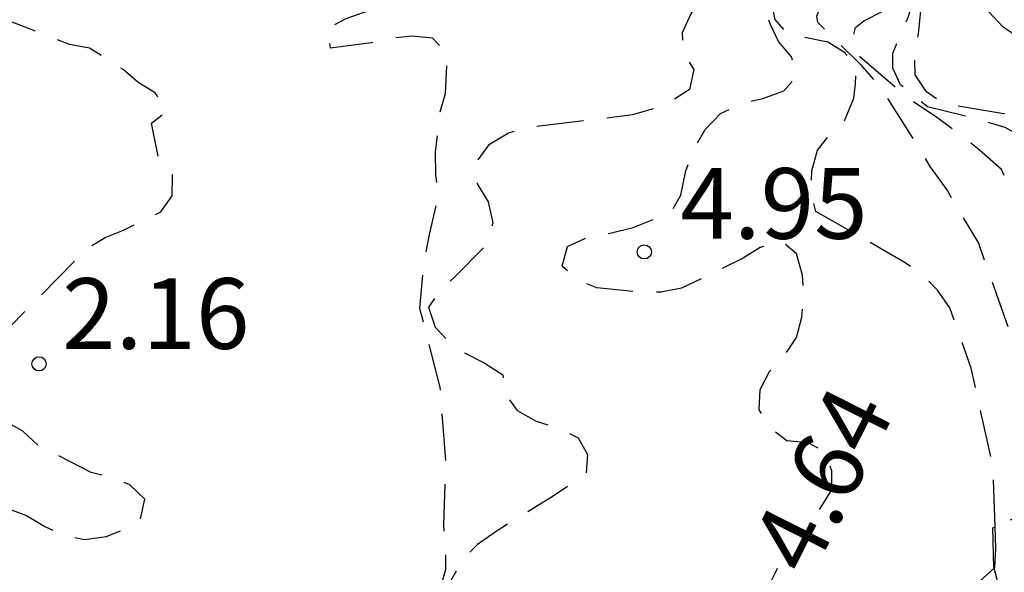
# Model space of a CAD drawing. Units: metres. Extents: x 585194 to 585544, y 4798290 to 4798540.
# Drawn here: x 585506 to 585517, y 4798323 to 4798329 of the extents above; entities that cross this region are included whole.
import ezdxf

# ---------------------------------------------------------------- set-up
doc = ezdxf.new("R2010")
doc.units = ezdxf.units.M
doc.header["$MEASUREMENT"] = 0
doc.linetypes.add('TRAZOS_NORMALES', pattern=[0.75, 0.5, -0.25])
for name, color, linetype in [('020194', 31, 'TRAZOS_NORMALES'), ('020195', 30, 'TRAZOS_NORMALES'), ('020204', 9, 'Continuous'), ('020307', 24, 'Continuous'), ('020308', 9, 'Continuous')]:
    doc.layers.add(name, color=color, linetype=linetype)
doc.styles.add('ARIAL', font='arial.ttf', dxfattribs={"height": 1})
doc.styles.add('ARIALI', font='ariali.ttf', dxfattribs={"height": 1})

# ---------------------------------------------------------------- blocks, each defined once
blk = doc.blocks.new('COTAPU')
blk.add_circle((0, 0), 0.075)

msp = doc.modelspace()

# ---------------------------------------------------------------- linework, layer by layer
at = {"layer": '020194', "flags": 128}
for points, elevation in [([(585504.5908104683, 4798337.94587547), (585502.7088591947, 4798337.727922104), (585502.4808651066, 4798337.701927743), (585501.8188826478, 4798337.643943616), (585501.3848930306, 4798337.553955498), (585501.148897536, 4798337.451963466), (585501.018897357, 4798337.271971367), (585501.0548918652, 4798337.063976496), (585501.1808847215, 4798336.897978499), (585501.3548763017, 4798336.735979358), (585501.5508682462, 4798336.619978437), (585502.4268419236, 4798336.55196154), (585503.5988118858, 4798336.701932095), (585504.7507824585, 4798336.853903023), (585505.864753164, 4798336.961876016), (585506.116746571, 4798336.987869862), (585506.3807391647, 4798336.991864074), (585506.6157297874, 4798336.8658626), (585506.802719537, 4798336.635865108), (585506.9737122984, 4798336.524864584), (585507.1807020181, 4798336.319865953), (585508.2626713535, 4798336.321842642), (585508.5386635207, 4798336.32183671), (585508.6546574347, 4798336.191837906), (585508.6546531364, 4798335.991843582), (585508.4086520369, 4798335.61585954), (585508.28065193, 4798335.44186723), (585508.2606479415, 4798335.229873676), (585508.4326401372, 4798335.093873839), (585508.6366335739, 4798335.057870477), (585509.0606230021, 4798335.125859435), (585509.4966120898, 4798335.193848135), (585509.7366058372, 4798335.219842238), (585510.8065816599, 4798335.507811069), (585511.0325768365, 4798335.581804113), (585511.278569511, 4798335.565799278), (585511.3265635927, 4798335.353804263), (585511.136566148, 4798335.221812094), (585510.0305862318, 4798334.695850791), (585509.7685910884, 4798334.575859828), (585509.5565943541, 4798334.447868017), (585509.45859331, 4798334.269875175), (585509.5185772077, 4798333.5998929), (585509.5265725964, 4798333.395898517), (585510.0025483414, 4798332.895902477), (585510.1765397928, 4798332.727903506), (585510.3125323225, 4798332.55990535), (585510.420525217, 4798332.371908365), (585510.4325199333, 4798332.141914634), (585510.2765201912, 4798331.947923493), (585509.6525320119, 4798331.673944679), (585509.4165366034, 4798331.575952534), (585508.9405483931, 4798331.495965035), (585508.7285543235, 4798331.491969703), (585508.468560628, 4798331.44197671), (585508.3005629028, 4798331.325983614), (585508.2805590432, 4798331.11998989), (585508.408551542, 4798330.939992247), (585508.5905441417, 4798330.835991288), (585508.7905373051, 4798330.781988522), (585509.6285105136, 4798330.641974485), (585509.8605031986, 4798330.607970463), (585510.0964965009, 4798330.607965391), (585510.34648889, 4798330.5839607), (585510.510481055, 4798330.435961376), (585510.6024690736, 4798329.999971772), (585510.6004641444, 4798329.767978399), (585510.5264618171, 4798329.561985835), (585510.3744626492, 4798329.3999937), (585510.1984651943, 4798329.286000717), (585509.8164725536, 4798329.124013525), (585509.5864773619, 4798329.044020738), (585509.3864808028, 4798328.940027989), (585509.4204754106, 4798328.734033104), (585509.8584642265, 4798328.792022045), (585510.0624594686, 4798328.840016298), (585510.2884535275, 4798328.862010816), (585510.5004470382, 4798328.840006884), (585510.6584390724, 4798328.678008087), (585510.6384303556, 4798328.246020777), (585510.5824277325, 4798328.050027543), (585510.5344201112, 4798327.632040437), (585510.5384146678, 4798327.38404739), (585510.5664093598, 4798327.174052747), (585510.4694030648, 4798326.753066781), (585510.4113981773, 4798326.449076655), (585510.3683891462, 4798325.972091116), (585510.5843649845, 4798325.133110286), (585510.644346024, 4798324.330131785), (585510.6213325352, 4798323.672150954), (585510.6423263514, 4798323.41215788), (585510.6423216233, 4798323.192164124), (585510.5763186391, 4798322.966171957), (585510.3323173542, 4798322.584188042), (585509.4663235776, 4798321.73023089), (585509.3003254088, 4798321.596238261), (585509.0823290597, 4798321.478246296), (585508.4183473025, 4798321.450261361), (585508.1683540536, 4798321.434267188), (585507.968358612, 4798321.382272962), (585507.8163597881, 4798321.236280372), (585507.9563468742, 4798320.820289169), (585508.0343405773, 4798320.630292885), (585508.0223361466, 4798320.408299443), (585507.8923357526, 4798320.21830763), (585507.7303369116, 4798320.058315651), (585507.3363481793, 4798320.062324005), (585507.1183557848, 4798320.128326817), (585506.9063616295, 4798320.120331601), (585506.6623659751, 4798320.000340251), (585506.3023678103, 4798319.610359056), (585506.1363688679, 4798319.440367449), (585505.978370558, 4798319.310374533), (585505.7543751958, 4798319.230381617), (585505.4583911184, 4798319.580378046), (585505.3503985249, 4798319.782374635), (585505.2764053101, 4798320.000370039), (585505.2644104649, 4798320.22436394), (585505.2264167443, 4798320.466357888), (585505.1344240406, 4798320.684353678), (585505.0124310274, 4798320.848351646), (585504.8284392153, 4798320.986351685), (585504.4044519793, 4798321.020359832), (585503.3704769402, 4798320.816387843), (585502.2825004245, 4798320.47242099), (585501.8425090864, 4798320.294435496), (585501.6365127836, 4798320.194442762), (585501.4465143502, 4798320.016451897), (585501.504508492, 4798319.820456213), (585501.9624910235, 4798319.612452272), (585503.0404524347, 4798319.240439663), (585503.2644450889, 4798319.194436154), (585504.0424223643, 4798319.164420284), (585504.2724154929, 4798319.148415796), (585504.4964073306, 4798319.064413366), (585504.4904029018, 4798318.850419569), (585504.3764018817, 4798318.652427638), (585504.3163992431, 4798318.450434661), (585504.5423845764, 4798318.066440701), (585504.6823767775, 4798317.888442744), (585504.7663703103, 4798317.698446331), (585504.7023676994, 4798317.492453553), (585504.5423681138, 4798317.30046244), (585504.3423712108, 4798317.180470143), (585504.1523747548, 4798317.094476668), (585503.9763774716, 4798316.988483459), (585503.7983792565, 4798316.836491599), (585503.5023804789, 4798316.50250744), (585503.2643791526, 4798316.126523225), (585503.1623782218, 4798315.948530468), (585503.1203749006, 4798315.738537331), (585503.1483697217, 4798315.534542519), (585503.3483631858, 4798315.494539355), (585503.5963573081, 4798315.548532492), (585503.9603531243, 4798315.834516552), (585504.1503509129, 4798315.982508269), (585504.3563470438, 4798316.074501231), (585504.570342131, 4798316.128495099), (585504.8083352905, 4798316.124490098), (585505.008327809, 4798316.040488183), (585505.0563221485, 4798315.840492829), (585504.6023186566, 4798315.07852421), (585504.4803184654, 4798314.908531658), (585504.3603174867, 4798314.704540027), (585504.2183183357, 4798314.556547279), (585503.5443317045, 4798314.288569369), (585503.3203362563, 4798314.204576568), (585503.1063397506, 4798314.084584573), (585502.9303413499, 4798313.926592839), (585502.8243398878, 4798313.718601021), (585502.8263354037, 4798313.512606824), (585502.9483275142, 4798313.306610049), (585502.9963215097, 4798313.090615147), (585502.9203191964, 4798312.882622683), (585502.5003269039, 4798312.686637272), (585501.4923470004, 4798312.290670174), (585500.390369077, 4798311.862706005), (585499.9683771417, 4798311.680720239), (585499.7843803866, 4798311.588726806), (585499.082396785, 4798311.424746546), (585497.9014239406, 4798311.128780328), (585496.7794471004, 4798310.724815909), (585496.54945092, 4798310.598824427), (585495.5234649939, 4798309.898866344), (585494.7074750422, 4798309.288901192), (585494.5134776252, 4798309.152909222), (585494.3254793071, 4798308.982918086), (585494.2094785586, 4798308.794925915), (585494.1794650967, 4798308.128945461), (585494.165460164, 4798307.880952801), (585494.0634585887, 4798307.672960895), (585493.9294584371, 4798307.488968997), (585493.1174739597, 4798307.138996382), (585491.995501891, 4798306.957025662), (585491.7815074914, 4798306.935030885), (585491.5335144867, 4798306.933036271), (585491.2915208389, 4798306.909042154), (585490.9195268833, 4798306.699056108), (585490.7395294986, 4798306.58306327), (585490.5235333936, 4798306.479070863), (585489.4015596913, 4798306.221102298), (585489.1875644323, 4798306.159108656), (585488.1175886955, 4798305.875139712), (585487.9195923376, 4798305.78314658), (585487.7435950113, 4798305.675153427), (585487.5695962958, 4798305.50516199), (585487.4575953481, 4798305.313169847), (585487.4115923982, 4798305.115176455), (585487.4055877974, 4798304.893182885), (585487.4475818772, 4798304.673188226), (585487.5475747408, 4798304.473191752), (585487.6735672965, 4798304.293194152), (585487.8435592051, 4798304.141194812), (585488.0675504408, 4798304.029193177), (585488.2615438605, 4798303.979190427), (585488.4655376412, 4798303.95918661), (585489.621506209, 4798304.023159949), (585490.8214745169, 4798304.133131037), (585491.9234447893, 4798304.20510531), (585492.1394386591, 4798304.205100669), (585492.3634310984, 4798304.149097444), (585492.5314238806, 4798304.035097068), (585492.6594163794, 4798303.855099426), (585492.59941344, 4798303.639106845), (585492.2394190576, 4798303.425120655), (585491.7994274615, 4798303.235135505), (585490.7474465286, 4798302.733172361), (585489.6534677334, 4798302.275208871), (585489.4294719417, 4798302.175216523), (585489.2174754221, 4798302.057224428), (585489.041477494, 4798301.921232071), (585488.4474778464, 4798301.153266632), (585488.1314746932, 4798300.589289431), (585488.0254733603, 4798300.38729744), (585487.903473126, 4798300.215304945), (585487.2854830141, 4798299.85932833), (585487.0854865839, 4798299.761335408), (585486.8914905423, 4798299.689341621), (585486.4035029304, 4798299.621354039), (585486.1615100132, 4798299.631358957), (585485.9195177412, 4798299.671363022), (585485.699525489, 4798299.741365764), (585485.4595327302, 4798299.761370354), (585485.2035396947, 4798299.747376254), (585484.5215521725, 4798299.427399992), (585484.3095551804, 4798299.287408522), (585484.0305623676, 4798299.253415483), (585483.885566483, 4798299.253418599), (585483.813572932, 4798299.458414328), (585483.7315819861, 4798299.771407208), (585483.677587688, 4798299.965402864), (585483.5455950447, 4798300.133400932), (585483.371602562, 4798300.253401265), (585483.1636088949, 4798300.273405168), (585482.7036218209, 4798300.267415225), (585481.714649631, 4798300.255436821), (585481.5816526318, 4798300.219440701), (585481.4606539812, 4798300.122446054), (585481.3886537034, 4798300.014450666), (585481.4966472641, 4798299.857452801), (585482.0036305328, 4798299.748444999), (585482.3416160188, 4798299.519444233), (585482.4866043815, 4798299.16945105), (585482.6135944156, 4798298.873456722), (585482.7475869162, 4798298.701458723), (585482.7915814121, 4798298.503463398), (585482.817575774, 4798298.27546931), (585482.8975689475, 4798298.063473606), (585483.0135610991, 4798297.85147713), (585483.0375560336, 4798297.647482404), (585483.0375516493, 4798297.443488193), (585483.0595460389, 4798297.211494304), (585483.1875384088, 4798297.025496832), (585483.351530015, 4798296.851498246), (585483.3915201542, 4798296.445508908), (585483.3595119498, 4798296.021521629), (585483.3575074504, 4798295.809527689), (585483.3915013705, 4798295.571533713), (585483.4614950425, 4798295.36953794), (585484.0154560229, 4798294.285556799), (585484.0344516366, 4798294.106561471), (585484.0204496484, 4798293.995564922), (585483.9644488521, 4798293.884569276), (585483.7374533818, 4798293.79557668), (585483.5334579247, 4798293.737582711), (585483.3194647288, 4798293.771586345), (585482.7814874765, 4798294.119588031), (585482.5974950626, 4798294.229588863), (585482.3615027919, 4798294.277592573), (585482.0565109964, 4798294.256599724), (585481.7555174544, 4798294.159608946), (585480.7555383985, 4798293.813640256), (585480.3195470757, 4798293.641654509), (585479.9315546484, 4798293.481667387), (585479.6955584234, 4798293.34567632), (585479.491561075, 4798293.199684848), (585479.387559363, 4798292.982693241), (585479.4155552802, 4798292.829696981), (585479.665540405, 4798292.467701883), (585479.8635325506, 4798292.363700579), (585480.0355250902, 4798292.243700287), (585480.1775178795, 4798292.095701436), (585480.2935099453, 4798291.879705073), (585480.3035047613, 4798291.651711329), (585480.3444985042, 4798291.414717173), (585480.414494433, 4798291.317718421), (585481.5494602011, 4798291.223696698), (585481.7874531026, 4798291.207692035), (585482.0294441071, 4798291.108689644), (585482.1474382007, 4798290.989690485), (585482.2664313202, 4798290.826692555), (585482.4444189185, 4798290.484698435), (585482.2734142507, 4798290.041714683)], 2.64), ([(585482.0534204943, 4798290.041719411), (585482.1004206219, 4798290.109716471), (585482.1774268183, 4798290.499703748), (585482.1184307279, 4798290.603702065), (585481.9164375352, 4798290.653704987), (585481.6684436279, 4798290.609711566), (585481.1884559611, 4798290.549723583), (585480.0384865351, 4798290.453751025), (585479.6084983946, 4798290.437760719), (585479.4025060033, 4798290.519762821), (585479.3885094955, 4798290.663759034), (585479.4625123384, 4798290.893750915), (585479.6545087377, 4798290.979744349), (585479.6705104111, 4798291.078741195), (585479.5605165634, 4798291.219739558), (585479.3365231785, 4798291.23174403), (585478.9245371494, 4798291.337749877), (585478.8485434756, 4798291.531746005), (585478.9625442375, 4798291.717738276), (585479.1585397067, 4798291.765732703), (585479.4985371281, 4798292.094716058), (585479.484539911, 4798292.205713208), (585479.3525482136, 4798292.417710029), (585479.0705636529, 4798292.76370627), (585479.0725683242, 4798292.983699983), (585479.1565709264, 4798293.215691594), (585479.300571224, 4798293.41968271), (585479.4625695492, 4798293.555675368), (585479.670566182, 4798293.673667548), (585480.7545458629, 4798294.159630459), (585481.3505352238, 4798294.451609364), (585481.7005307067, 4798294.703594689), (585481.7965324953, 4798294.913586665), (585481.8485358336, 4798295.137579191), (585481.9665414684, 4798295.555564793), (585481.9885453571, 4798295.765558359), (585481.9685502662, 4798295.967553057), (585481.9025566526, 4798296.177548516), (585481.7825643565, 4798296.377545418), (585481.6125722759, 4798296.521544985), (585481.40857957, 4798296.591547382), (585481.1785860114, 4798296.587552439), (585480.9625907661, 4798296.523558898), (585480.8165919008, 4798296.383566009), (585480.6965917817, 4798296.219573243), (585480.6165896677, 4798296.015580751), (585480.3425912115, 4798295.72559487), (585480.1385973019, 4798295.739598857), (585479.9366044531, 4798295.805601325), (585479.7386121786, 4798295.903602798), (585479.5486204078, 4798296.035603137), (585479.4046279764, 4798296.197601633), (585479.2986355837, 4798296.411597839), (585479.2866402225, 4798296.61159242), (585479.312644041, 4798296.823585845), (585479.3986463714, 4798297.045577696), (585479.4886477286, 4798297.227570596), (585479.736649502, 4798297.63755363), (585479.8866485116, 4798297.789546093), (585480.0786454267, 4798297.899538845), (585480.3086393721, 4798297.921533278), (585480.5246328551, 4798297.903529147), (585480.9686196526, 4798297.875520399), (585481.1586168392, 4798297.99551291), (585481.2766177887, 4798298.195504698), (585481.570617182, 4798298.555488163), (585482.1966123538, 4798299.157457624), (585482.1966185649, 4798299.446449421), (585482.1026253806, 4798299.639445964), (585481.9066327484, 4798299.723447792), (585481.6746396766, 4798299.739452324), (585481.4306458277, 4798299.70345859), (585481.2366498288, 4798299.633464747), (585481.056653003, 4798299.543471169), (585480.8526559989, 4798299.413479242), (585480.654659512, 4798299.315486279), (585480.4186643184, 4798299.227493849), (585479.736680192, 4798299.065513103), (585479.5266862378, 4798299.069517503), (585479.3246927013, 4798299.10352088), (585479.104701352, 4798299.21552243), (585478.9447098044, 4798299.397520702), (585478.8287178677, 4798299.619516895), (585478.7667246993, 4798299.855511531), (585478.7687297146, 4798300.091504789), (585478.8067329773, 4798300.29349824), (585478.8867351343, 4798300.499490674), (585478.9907360942, 4798300.681483273), (585479.1647348097, 4798300.851474711), (585479.3747312998, 4798300.965466962), (585479.5847265004, 4798301.019460916), (585479.7847212544, 4798301.03945605), (585479.9847163949, 4798301.077450673), (585480.1987120409, 4798301.157443804), (585480.3867090695, 4798301.267436641), (585480.5407078366, 4798301.413429188), (585480.8947031631, 4798301.663414485), (585481.1186973216, 4798301.687408989), (585481.3206902564, 4798301.625406408), (585481.4866824074, 4798301.479406984), (585481.5786754122, 4798301.275410796), (585481.594670101, 4798301.049416865), (585481.6726632881, 4798300.835421262), (585481.864655647, 4798300.733420032), (585482.074649902, 4798300.743415234), (585482.2486477148, 4798300.871407862), (585482.2146536228, 4798301.101402067), (585482.1286602328, 4798301.295398408), (585482.0986660703, 4798301.527392468), (585482.1006714294, 4798301.779385274), (585482.2026776472, 4798302.20337105), (585482.3506774874, 4798302.391362532), (585482.508675969, 4798302.52935522), (585482.6866734964, 4798302.64934799), (585482.8866700985, 4798302.755340682), (585483.0946656998, 4798302.825334225), (585483.3366587458, 4798302.821329138), (585483.5346511062, 4798302.727327551), (585483.6806431803, 4798302.551329408), (585483.7906355882, 4798302.343332946), (585483.8486294718, 4798302.135337604), (585483.8466243276, 4798301.893344514), (585483.816620193, 4798301.661351743), (585483.8446094262, 4798301.197364309), (585484.0226006779, 4798301.025365366), (585484.1965930319, 4798300.899365202), (585484.7165689898, 4798300.467366286), (585484.8725618116, 4798300.339366566), (585485.072554416, 4798300.259364539), (585485.3125468742, 4798300.225360346), (585485.5325405014, 4798300.219355788), (585486.4785147284, 4798300.269334038), (585486.9495062615, 4798300.497317445), (585486.9615092735, 4798300.653312759), (585486.9265145223, 4798300.851307892), (585486.8085220405, 4798301.045304921), (585486.8205266431, 4798301.275298136), (585486.964525952, 4798301.433290558), (585487.1845216425, 4798301.523283276), (585487.3925169429, 4798301.579277216), (585488.0245033051, 4798301.779257957), (585488.0515044085, 4798301.866254908), (585488.0265079765, 4798301.99925167), (585487.8565151221, 4798302.107252259), (585487.7815210978, 4798302.286248791), (585487.7545251092, 4798302.437245086), (585487.8255240398, 4798302.481242311), (585487.9825208307, 4798302.539237292), (585488.2145156219, 4798302.603230488), (585489.2264918011, 4798302.831202269), (585490.6774583369, 4798303.190160895), (585491.505439373, 4798303.401137112), (585492.0974271065, 4798303.612118401), (585492.1394301053, 4798303.807111964), (585492.1224333174, 4798303.934108725), (585492.0124371699, 4798303.968110124), (585491.0234650444, 4798303.959131634), (585489.9644937237, 4798303.895156211), (585488.8005232337, 4798303.73118588), (585487.6505544954, 4798303.667212413), (585487.2285678043, 4798303.729219723), (585487.0185759565, 4798303.831221341), (585486.8405843178, 4798303.985220796), (585486.624592554, 4798304.083222657), (585486.2206089628, 4798304.313224812), (585486.1726148813, 4798304.525219828), (585486.3326136072, 4798304.677212075), (585486.5106115214, 4798304.815204334), (585486.8286093738, 4798305.135188418), (585486.9406104506, 4798305.333180391), (585487.3086112683, 4798305.85715761), (585487.7726084588, 4798306.33913396), (585488.1726028234, 4798306.605117814), (585488.3645990079, 4798306.681111529), (585488.5745941654, 4798306.733105541), (585489.6365671635, 4798306.879078574), (585490.760543216, 4798307.249043915), (585491.2505318458, 4798307.367030036), (585491.4645260732, 4798307.381025039), (585492.5484959108, 4798307.409000947), (585493.4744744449, 4798307.63297469), (585493.6624719892, 4798307.766966846), (585493.7384742596, 4798307.972959366), (585493.680480204, 4798308.172954937), (585493.5744875537, 4798308.374951482), (585493.4085010764, 4798308.784943415), (585493.412505347, 4798308.988937538), (585493.4585083401, 4798309.188930875), (585493.5885090779, 4798309.394922234), (585493.7185086551, 4798309.546915126), (585494.1965045886, 4798309.988892308), (585494.4065012509, 4798310.110884334), (585495.3464834279, 4798310.522852439), (585495.7924748537, 4798310.712837461), (585496.7474613119, 4798311.343799029), (585496.9824585972, 4798311.527788755), (585497.3334529555, 4798311.728775508), (585498.0444381072, 4798311.976753188), (585498.2644333678, 4798312.046746474), (585498.6864230245, 4798312.122735248), (585499.0874142663, 4798312.244723167), (585500.1553900596, 4798312.528692154), (585501.1953669917, 4798312.828661289), (585501.3893633774, 4798312.916654622), (585501.265370722, 4798313.094652236), (585501.0733775895, 4798313.160654489), (585500.3334068436, 4798313.544659494), (585500.3234116837, 4798313.756653694), (585500.3814243939, 4798314.424633488), (585500.455427022, 4798314.644625655), (585500.5754274849, 4798314.824617967), (585500.7394254954, 4798314.948610923), (585500.925422194, 4798315.040604315), (585501.12541914, 4798315.162596553), (585501.2874174222, 4798315.296589269), (585501.4894146122, 4798315.432581067), (585502.2194038237, 4798315.894552268), (585502.2954062232, 4798316.106544618), (585502.2994106229, 4798316.316538572), (585502.3594137771, 4798316.542530869), (585502.3774182093, 4798316.772523955), (585502.339423801, 4798316.982518811), (585502.2334306348, 4798317.160516038), (585502.1654372929, 4798317.380511255), (585502.1734413642, 4798317.580505407), (585502.2454436622, 4798317.782498128), (585502.4834550036, 4798318.624469115), (585502.4434605662, 4798318.83046413), (585502.3374674859, 4798319.012461243), (585502.2114745434, 4798319.174459351), (585502.0274819146, 4798319.274460468), (585501.8134866125, 4798319.210466884), (585501.6574871712, 4798319.030475346), (585501.3494897658, 4798318.744490082), (585501.1314935028, 4798318.630498002), (585500.053517907, 4798318.342529344), (585499.8195244189, 4798318.336534543), (585499.3735377213, 4798318.366543276), (585499.2335452191, 4798318.530541632), (585499.263548967, 4798318.744534914), (585499.3295512632, 4798318.93852799), (585499.3495589915, 4798319.324516604), (585499.1535654565, 4798319.366519623), (585498.7115791612, 4798319.420527591), (585498.4875860772, 4798319.446531667), (585498.2875931717, 4798319.512534092), (585497.653615506, 4798319.714541987), (585497.4876227102, 4798319.830542262), (585497.3416298196, 4798319.968541483), (585496.9796507531, 4798320.464535186), (585497.1116508754, 4798320.644527241), (585497.3416458954, 4798320.716520255), (585497.5476406937, 4798320.746514976), (585498.6656122743, 4798320.900486577), (585499.7135871311, 4798321.114457981), (585500.7355630266, 4798321.342429546), (585501.7875393601, 4798321.630398763), (585502.9035134047, 4798321.896367229), (585503.9814876679, 4798322.122337648), (585504.1994814809, 4798322.122332962), (585504.415474792, 4798322.096329059), (585504.6414667019, 4798322.018326415), (585504.8214595302, 4798321.922325271), (585505.0034511412, 4798321.772325616), (585505.1514430726, 4798321.592327544), (585505.3054355211, 4798321.444328435), (585505.5274290487, 4798321.43632389), (585505.7154253466, 4798321.512317693), (585505.8994226177, 4798321.628310446), (585506.4974186274, 4798322.232280452), (585506.4814235086, 4798322.438274951), (585506.3434314654, 4798322.626272581), (585506.155439423, 4798322.748273159), (585505.9514462872, 4798322.798276124), (585505.7254528729, 4798322.806280754), (585505.0254717076, 4798322.758297161), (585504.7954780201, 4798322.748302388), (585504.585484281, 4798322.762306504), (585504.3914917639, 4798322.854308062), (585504.2414991586, 4798323.000307142), (585504.2075047228, 4798323.214301799), (585504.299506797, 4798323.432293635), (585504.4475055626, 4798323.570286538), (585504.6295029335, 4798323.688279277), (585504.8274992054, 4798323.776272523), (585505.0574940534, 4798323.840265765), (585505.2954881586, 4798323.880259514), (585505.5314818047, 4798323.896253988), (585505.9714684577, 4798323.856245668), (585506.1994601387, 4798323.770243208), (585506.3934521399, 4798323.65424233), (585506.5854447138, 4798323.562240816), (585506.8134372114, 4798323.514237277), (585507.045431315, 4798323.546231383), (585507.2394274855, 4798323.624225), (585507.4074250817, 4798323.734218268), (585507.4534282467, 4798323.942211376), (585507.2954360403, 4798324.096210401), (585507.1034430796, 4798324.170212427), (585506.8854505132, 4798324.228215467), (585506.3194727659, 4798324.516219458), (585506.1594804876, 4798324.664218696), (585505.9834876746, 4798324.766219583), (585505.777495584, 4798324.862221287), (585505.6035034881, 4798325.00022111), (585505.6315074647, 4798325.222214208), (585505.733508911, 4798325.424206282), (585505.8855088957, 4798325.62419734), (585506.0255081892, 4798325.776190017), (585506.8335029671, 4798326.600149267), (585507.03349987, 4798326.720141563), (585507.2254960974, 4798326.798135223), (585507.6234890145, 4798326.994121106), (585507.7434892623, 4798327.164113702), (585507.7474938771, 4798327.384107374), (585507.6035015313, 4798327.550105756), (585507.5235120975, 4798327.936096521), (585507.6915100376, 4798328.062089334), (585507.5675176831, 4798328.25408655), (585507.3775255684, 4798328.370087341), (585507.2215328756, 4798328.504086891), (585506.8675478224, 4798328.732088028), (585506.6535547124, 4798328.77009155), (585505.6115929673, 4798329.174102478), (585505.4416010156, 4798329.324101875), (585505.3216087195, 4798329.524098778), (585505.2396150442, 4798329.710095262), (585505.1796208734, 4798329.902091102), (585505.1516266973, 4798330.136085063), (585505.1516315114, 4798330.360078706), (585505.1736355291, 4798330.576072103), (585505.2656372164, 4798330.77606445), (585505.3796382364, 4798330.974056381), (585505.4536407785, 4798331.190048659), (585505.4376459178, 4798331.408042816), (585505.3576524435, 4798331.606038917), (585505.2076597094, 4798331.746038167), (585504.9696670227, 4798331.772042544), (585504.7656728124, 4798331.772046928), (585503.571704635, 4798331.676075313), (585502.3917362324, 4798331.588103172), (585501.7707558124, 4798331.679113936), (585501.5897669883, 4798331.96010985), (585501.6737722984, 4798332.318097885), (585501.7917731188, 4798332.512089843), (585501.8557762026, 4798332.740081998), (585501.8857799076, 4798332.952075336), (585501.9577825922, 4798333.172067545), (585502.0677841556, 4798333.390058993), (585502.1897847765, 4798333.58005098), (585502.3577832754, 4798333.732043055), (585502.5597802505, 4798333.858035139), (585503.4717677357, 4798334.479997885), (585503.5997676706, 4798334.645990423), (585503.9237649658, 4798334.947974889), (585504.1117620375, 4798335.05996767), (585504.3197578966, 4798335.141960873), (585504.5657517319, 4798335.179954507), (585504.7817458595, 4798335.191949525), (585505.9437145152, 4798335.267922394), (585506.163709518, 4798335.32591602), (585506.3497065173, 4798335.431909014), (585506.3717101914, 4798335.631902865), (585506.3677148181, 4798335.841896991), (585506.2177266403, 4798336.193890225), (585506.0037347338, 4798336.287892156), (585505.0007722258, 4798336.707901793), (585504.8257777295, 4798336.732904844), (585503.2868173016, 4798336.541943341), (585502.7538308166, 4798336.466956925), (585501.3618704723, 4798336.473986642), (585501.1498777784, 4798336.533989497), (585500.9698858956, 4798336.67398939), (585500.8278931064, 4798336.821988242), (585500.6479014385, 4798336.971987854), (585500.1919238362, 4798337.411985166), (585500.1899282343, 4798337.613979477), (585500.1899308348, 4798337.734976044)], 1.64), ([(585509.5006528534, 4798337.09579407), (585509.5006467499, 4798336.811802129), (585509.5006421077, 4798336.595808259), (585509.5686360514, 4798336.403812247), (585509.7346288471, 4798336.287811971), (585510.8305958512, 4798336.199790914), (585511.9525640085, 4798336.1997668), (585513.1125310875, 4798336.199741869), (585513.3125252825, 4798336.193737742), (585513.5225181191, 4798336.137734818), (585513.7365097676, 4798336.031733228), (585513.888502445, 4798335.891733933), (585513.9084973641, 4798335.681739463), (585513.8764936731, 4798335.467746225), (585513.7324946651, 4798335.323753406), (585513.3145020147, 4798335.11376835), (585513.1085062706, 4798335.039774878), (585512.9085109581, 4798334.993780482), (585511.768534328, 4798334.575816845), (585510.8045491355, 4798333.991854136), (585510.6165511613, 4798333.837862547), (585510.4745519675, 4798333.687869856), (585510.4105484969, 4798333.441878213), (585510.532541166, 4798333.2618807), (585511.4345087756, 4798332.945870282), (585511.9004930145, 4798332.827863616), (585512.1344852989, 4798332.777860005), (585512.3144720236, 4798332.397866922), (585512.3944599101, 4798331.939878201), (585512.3944550959, 4798331.715884557), (585512.4364496485, 4798331.517889274), (585512.5564422454, 4798331.331891974), (585512.7224347835, 4798331.203892039), (585513.7663958272, 4798330.76988192), (585513.96038886, 4798330.701879681), (585514.1543808182, 4798330.58387886), (585514.1563761623, 4798330.369884891), (585513.6143758984, 4798329.641917199), (585513.3623753132, 4798329.281932832), (585513.2443746645, 4798329.095940646), (585513.1523729343, 4798328.893948357), (585513.1643679946, 4798328.679954172), (585513.2763610763, 4798328.505956703), (585513.2323577259, 4798328.291963722), (585513.0523603843, 4798328.177970826), (585512.8483642394, 4798328.087977765), (585512.6283690648, 4798328.021984366), (585511.502398098, 4798327.886012425), (585511.3104023004, 4798327.828018197), (585511.1004055524, 4798327.702026286), (585510.9644053717, 4798327.514034545), (585510.9784001602, 4798327.290040601), (585511.096392728, 4798327.100043459), (585511.1443865517, 4798326.876048784), (585511.0763834524, 4798326.642056885), (585510.7423856672, 4798326.304073657), (585510.578387012, 4798326.150081552), (585510.4643865937, 4798325.980088825), (585510.5323801076, 4798325.768093382), (585510.676372797, 4798325.618094544), (585510.8443654502, 4798325.498094338), (585511.0543572123, 4798325.392092833), (585511.2503488557, 4798325.262092311), (585511.2843433346, 4798325.050097596), (585511.402336418, 4798324.884099772), (585511.6063282215, 4798324.772098566), (585511.8323203032, 4798324.702095696), (585512.0503118382, 4798324.596094019), (585512.1503051746, 4798324.418096921), (585512.1343012444, 4798324.214103054), (585511.7863060056, 4798323.976117288), (585511.168315335, 4798323.594141411), (585510.9823178197, 4798323.464149098), (585510.8263187653, 4798323.302157048), (585510.7023176854, 4798323.088165788), (585510.6403146738, 4798322.86617342), (585510.842295788, 4798322.254186447), (585510.9642874255, 4798322.026190296), (585510.9762823997, 4798321.808196225), (585510.626286788, 4798321.550211069), (585510.3922908929, 4798321.432219448), (585510.2322919951, 4798321.272227426), (585510.1322855918, 4798320.842241779), (585510.1042818303, 4798320.630248398), (585509.9862813965, 4798320.454255928), (585509.8202832277, 4798320.320263298), (585509.6262868854, 4798320.234269909), (585508.5483106019, 4798319.914302158), (585508.3083159087, 4798319.844309302), (585508.1523173271, 4798319.704316629), (585508.1283133231, 4798319.486323332), (585508.1443085708, 4798319.286328663), (585508.514285304, 4798318.69233757), (585508.66027712, 4798318.504339768), (585508.824268941, 4798318.340340897), (585508.9782602721, 4798318.140343264), (585509.0082494485, 4798317.676355788), (585509.0022399476, 4798317.226368687), (585509.040234227, 4798317.010374), (585509.0542288437, 4798316.778380284), (585509.0442245282, 4798316.564386573), (585509.0202025142, 4798315.508417058), (585509.0481972493, 4798315.300422358), (585509.2541831501, 4798314.91642883), (585509.3621759586, 4798314.724431958), (585509.4041705113, 4798314.526436674), (585509.3141688101, 4798314.328444228), (585508.7001888147, 4798314.448454019), (585508.5021959383, 4798314.518456288), (585508.0842068341, 4798314.473466548), (585507.862210792, 4798314.364474412), (585505.3022692392, 4798313.70354819), (585503.9902913227, 4798312.998596394), (585503.8522870722, 4798312.618610146), (585503.8522821722, 4798312.390616616), (585503.8202785241, 4798312.178623321), (585503.7002781042, 4798312.000630951), (585503.0802886938, 4798311.674653527), (585502.004313815, 4798311.422683804), (585501.3003328058, 4798311.37670024), (585500.240362889, 4798311.376723021), (585499.0983884649, 4798311.058756589), (585498.0304098775, 4798310.644791293), (585497.5884184241, 4798310.45880607), (585496.5724356528, 4798309.918843232), (585495.6664468799, 4798309.244881831), (585495.4844487784, 4798309.092890057), (585495.3444490551, 4798308.920897947), (585495.2984455895, 4798308.698905235), (585495.3904388092, 4798308.504908764), (585495.582431254, 4798308.406907419), (585495.7604236234, 4798308.286907), (585495.9224161027, 4798308.150907377), (585495.9404111217, 4798307.942912893), (585495.7884124697, 4798307.804920077), (585495.1864225481, 4798307.478942267), (585494.188442189, 4798307.07497518), (585493.1654629263, 4798306.689008122), (585492.0614886272, 4798306.427039284), (585491.8454926081, 4798306.327046765), (585491.6654950946, 4798306.205054095), (585491.62949156, 4798305.993060886), (585491.8674621964, 4798304.941085626), (585491.9434550535, 4798304.709090577), (585492.0414482317, 4798304.521093807), (585492.655423714, 4798304.191089977), (585493.1154075643, 4798304.047084177), (585493.2944000128, 4798303.932083593), (585493.388393326, 4798303.745086879), (585493.3673921598, 4798303.663089658), (585493.2173933219, 4798303.519096969), (585492.8353993491, 4798303.295111535), (585491.7234208067, 4798302.825148773), (585490.6174430399, 4798302.399184634), (585490.4054469933, 4798302.303191914), (585490.201450032, 4798302.175199931), (585490.0354513044, 4798302.01520804), (585489.3594524364, 4798301.175246407), (585489.2034527373, 4798300.983255208), (585489.0834515437, 4798300.769263861), (585488.9924483022, 4798300.498273509), (585488.9554449035, 4798300.291280177), (585488.9484372792, 4798299.927290659), (585488.9634328131, 4798299.739295672), (585489.0054273228, 4798299.539300445), (585489.2494126179, 4798299.177305475), (585489.4174040245, 4798298.999306915), (585489.5473957789, 4798298.78731014), (585489.4853933692, 4798298.593316978), (585489.3153944542, 4798298.419325571), (585489.1613959877, 4798298.287332625), (585488.977398502, 4798298.161340157), (585487.8734200764, 4798297.707376767), (585487.2234323339, 4798297.41939891), (585486.1594529453, 4798296.973434434), (585485.0974752192, 4798296.607467645), (585484.2954897702, 4798296.225495724), (585484.0974932404, 4798296.125502816), (585483.9214951835, 4798295.983510628), (585483.8914771222, 4798295.103536248), (585483.9154717989, 4798294.887541862), (585483.9854648693, 4798294.657546886), (585484.0634571108, 4798294.399552532), (585484.3024409789, 4798293.964559741)], 3.64), ([(585507.8861224249, 4798310.284589687), (585507.9341296162, 4798310.682577361), (585507.9091335711, 4798310.833573612), (585507.846141613, 4798311.124566707), (585507.8081537167, 4798311.637552965), (585507.8961536478, 4798311.750547866), (585508.106150224, 4798311.868540004), (585508.5541387562, 4798311.92652873), (585509.2301200869, 4798311.950513521), (585510.3160896098, 4798311.966489727), (585511.5160565852, 4798312.014462575), (585512.7060250478, 4798312.118434048), (585513.8479942709, 4798312.194407348), (585515.0119634715, 4798312.298379379), (585516.0979351436, 4798312.414352748), (585516.9639128444, 4798312.520331129), (585518.1558811214, 4798312.618302729), (585519.2798524458, 4798312.768274316), (585520.4298250094, 4798313.010242732), (585520.6118219505, 4798313.108236039), (585520.6818240043, 4798313.296229199), (585520.6558293414, 4798313.510223684), (585520.5678359653, 4798313.702220127), (585520.4138491475, 4798314.112211801), (585520.4158537327, 4798314.328205627), (585520.4938565482, 4798314.562197311), (585520.5758635914, 4798314.998183175), (585520.5298887526, 4798316.108152661), (585520.3899183439, 4798317.30012184), (585520.2779493327, 4798318.594087522), (585520.1719761108, 4798319.700058413), (585520.1500017084, 4798320.862025907), (585520.1960251183, 4798322.011992282), (585520.3060437889, 4798323.02596114), (585520.322069039, 4798324.221926854), (585520.2540769866, 4798324.501920369), (585519.85611102, 4798325.559898896), (585519.1381516851, 4798326.503887537), (585518.4201890836, 4798327.295880489), (585517.6842259181, 4798328.037875249), (585516.9382612744, 4798328.697872551), (585516.5602775039, 4798328.95387341), (585516.4062853991, 4798329.117872066), (585516.2742939595, 4798329.341868546), (585516.2063000588, 4798329.535864501), (585516.1323121309, 4798329.999852923), (585516.1903195544, 4798330.4218397), (585516.3583381263, 4798331.507805268), (585516.2483504037, 4798331.933795542), (585516.1263579065, 4798332.12179283), (585515.9963648627, 4798332.273791309), (585515.8243733547, 4798332.441790237), (585515.5383886496, 4798332.775786905), (585515.5143941878, 4798333.001781007), (585515.6183954487, 4798333.19777321), (585515.7843938754, 4798333.343765498), (585516.1223912891, 4798333.669748982), (585516.1883937144, 4798333.869741888), (585516.1883986575, 4798334.099735361), (585516.1564047236, 4798334.339729237), (585516.1124136234, 4798334.695720079)], 10.64), ([(585516.475274737, 4798323.649395817), (585516.4531803465, 4798324.292008019), (585516.2192093818, 4798325.333983475), (585515.9952294937, 4798325.973970126), (585515.8632372802, 4798326.161967627), (585515.713244847, 4798326.315966481), (585515.5212532189, 4798326.451966748), (585514.5732918578, 4798326.997971626), (585514.523297661, 4798327.201966912), (585514.5313023342, 4798327.429960268), (585514.5893054162, 4798327.649952779), (585514.7273051965, 4798327.821944931), (585514.877303905, 4798327.959937789), (585514.9753062819, 4798328.199928873), (585514.9923090446, 4798328.350924222), (585515.0003126217, 4798328.527919027), (585514.8823192372, 4798328.679917249), (585514.6993269239, 4798328.79591789), (585514.2793405629, 4798328.875924646), (585514.1413479181, 4798329.035923072), (585514.0933537935, 4798329.245918143), (585514.2133539557, 4798329.411910852), (585514.407350126, 4798329.48990447), (585514.6053457104, 4798329.545898625), (585514.9653402216, 4798329.765884644), (585515.1033397868, 4798329.927877082), (585515.1613426539, 4798330.137869876), (585515.0953492123, 4798330.355865106), (585514.9473566363, 4798330.505864031), (585514.3033944276, 4798331.4138521), (585514.1454016197, 4798331.539851921), (585513.6274247452, 4798331.931851928), (585513.4334325291, 4798332.037853089), (585513.2774398793, 4798332.173852582), (585513.1494470796, 4798332.339850622), (585512.5474832921, 4798333.229838302), (585512.5914865136, 4798333.437831453), (585512.7694838691, 4798333.549824449), (585512.9854794153, 4798333.627817594), (585514.0114606561, 4798334.109781865), (585514.1834587835, 4798334.249774194), (585514.3194584483, 4798334.413766617), (585514.5334576191, 4798334.657755094)], 5.64), ([(585504.2832417648, 4798311.07964456), (585504.3242520562, 4798311.612628552), (585504.526250106, 4798311.788619215), (585504.7082470899, 4798311.888612466), (585504.8982434169, 4798311.968606113), (585505.9802190282, 4798312.262574514), (585507.0381939019, 4798312.490545305), (585508.1761662044, 4798312.704514774), (585509.3681354269, 4798312.846485127), (585510.5541036165, 4798312.932457197), (585511.6760731492, 4798312.996431267), (585512.7140452809, 4798313.070406859), (585513.7500176842, 4798313.154382209), (585514.7659907411, 4798313.242357876), (585515.6919657936, 4798313.304336216), (585516.707940484, 4798313.468309726), (585517.9299106174, 4798313.692277106), (585518.1559060947, 4798313.780269752), (585518.5638990718, 4798313.992254965), (585518.7358975861, 4798314.150246786), (585518.8798976258, 4798314.342238242), (585518.9259016931, 4798314.592230159), (585518.9259063783, 4798314.810223971), (585518.8779230425, 4798315.522204795), (585518.8259289886, 4798315.730200009), (585518.7479359735, 4798315.952195386), (585518.5059531145, 4798316.430187021), (585517.8959913594, 4798317.404172489), (585517.308026057, 4798318.242161344), (585517.2280327117, 4798318.446157273), (585517.1620396997, 4798318.684151938), (585517.1480444385, 4798318.886146505), (585517.1620701749, 4798320.102111694), (585517.3180871103, 4798321.096080132), (585517.4961051836, 4798322.172045769), (585517.4901317887, 4798323.402010989), (585517.4681542914, 4798324.419982571), (585517.2661829344, 4798325.48595666), (585517.0082117051, 4798326.483933881), (585516.5402455761, 4798327.44191675), (585516.3042568086, 4798327.652915834), (585515.867276432, 4798327.988915691), (585515.5382904757, 4798328.207916546), (585515.0223147481, 4798328.655914921), (585514.9833183481, 4798328.771912467), (585514.9663205069, 4798328.849910621), (585514.9923218966, 4798328.948907251), (585515.0823208684, 4798329.019903302), (585515.2903172863, 4798329.127895766), (585515.4543155119, 4798329.261888439), (585515.4963187042, 4798329.465881746), (585515.4723239846, 4798329.679876189), (585515.4023303124, 4798329.881871961), (585515.2803475294, 4798330.52185642), (585515.306356033, 4798330.951843658), (585515.2743617124, 4798331.173838044), (585515.1243807557, 4798331.861821742), (585515.0123892211, 4798332.107817167), (585514.8943966535, 4798332.297814311), (585514.3904270328, 4798333.045803916), (585514.3424332092, 4798333.26979859), (585514.3504379253, 4798333.49979189), (585514.4224407389, 4798333.725783928), (585514.5364419739, 4798333.933775577), (585514.7224403919, 4798334.105766697), (585514.8964380326, 4798334.225759552), (585515.0404374275, 4798334.38775186), (585515.1604378474, 4798334.565744229), (585515.1614387861, 4798334.610742931)], 7.64), ([(585505.231201127, 4798310.440642321), (585505.3202091965, 4798310.933626417), (585505.2642147188, 4798311.116622426), (585505.1742204969, 4798311.266620103), (585505.0442277109, 4798311.430618243), (585505.0442305479, 4798311.562614497), (585505.2222288918, 4798311.720606186), (585505.4142247324, 4798311.780600358), (585506.5041996866, 4798312.054569157), (585507.3681792924, 4798312.246545139), (585507.6161724691, 4798312.256539525), (585508.6261459972, 4798312.358514924), (585509.7981161312, 4798312.516485251), (585510.8840867718, 4798312.584459981), (585511.9300588913, 4798312.668435117), (585513.0420287509, 4798312.734409345), (585514.2279968543, 4798312.816381528), (585515.415964686, 4798312.888353953), (585516.5719341995, 4798312.996326044), (585516.9999228696, 4798313.034315767), (585518.0898936115, 4798313.112290127), (585519.2378650714, 4798313.300260119), (585519.4298615565, 4798313.390253439), (585519.5338623446, 4798313.564246266), (585519.4838682768, 4798313.77424138), (585519.3858750556, 4798313.960238208), (585519.3538803479, 4798314.164233106), (585519.3618844193, 4798314.364227258), (585519.3099094498, 4798315.46019727), (585519.0879408526, 4798316.628168893), (585518.9219562236, 4798317.124158384), (585518.5159876472, 4798318.050140831), (585518.427999429, 4798318.482130461), (585518.4200043842, 4798318.70212439), (585518.4200298304, 4798319.886090787), (585518.4200536001, 4798320.992059398), (585518.4200801639, 4798322.228024321), (585518.4181060964, 4798323.431990194), (585518.3581309672, 4798324.509960889), (585518.1261634706, 4798325.715931649), (585517.6321980793, 4798326.673915078), (585517.3002200527, 4798327.257905639), (585517.1522279496, 4798327.429903938), (585516.8442433961, 4798327.741901702), (585516.5822539695, 4798327.88790319), (585516.2792645674, 4798327.980907062), (585515.7572820898, 4798328.106914706), (585515.4712952786, 4798328.342914155), (585515.3873014664, 4798328.519910937), (585515.3903047772, 4798328.677906388), (585515.4723070061, 4798328.889898609), (585515.5553084547, 4798329.066891802), (585515.6083111414, 4798329.26188513), (585515.5743173931, 4798329.507878878), (585515.4963248078, 4798329.749873687), (585515.4183362629, 4798330.17986316), (585515.418341163, 4798330.407856689), (585515.498348091, 4798330.835842824), (585515.6243492003, 4798331.053833928), (585515.7563542657, 4798331.463819455), (585515.748359049, 4798331.67581361), (585515.6583662024, 4798331.889809471), (585515.5163738001, 4798332.055807812), (585515.3463813756, 4798332.183807833), (585514.9723985232, 4798332.487807242), (585514.832406193, 4798332.65980537), (585514.7244138144, 4798332.871801675), (585514.596427677, 4798333.347790917), (585514.6144315935, 4798333.553784685), (585514.7284323126, 4798333.737777012), (585514.9104304571, 4798333.89176873), (585515.0924279998, 4798334.017761243), (585515.5604247759, 4798334.485737903), (585515.6124266529, 4798334.641732357)], 8.64), ([(585514.7764496695, 4798334.608751262), (585514.6064491858, 4798334.361761924), (585514.472449464, 4798334.197769458), (585513.570459546, 4798333.475809334), (585513.4164610796, 4798333.34381639), (585513.388457404, 4798333.135822895), (585513.448451317, 4798332.931827396), (585514.2904100126, 4798332.121832288), (585514.9283701135, 4798331.107847354), (585515.1663486157, 4798330.421861707), (585515.2303425011, 4798330.221866008), (585515.2483366173, 4798329.971872716), (585515.2223315096, 4798329.699880995), (585515.1263295058, 4798329.479889301), (585514.9833317373, 4798329.394894787), (585514.7903361402, 4798329.344900353), (585514.638337746, 4798329.218907196), (585514.5783361606, 4798329.065912827), (585514.5883346304, 4798329.00791426), (585515.0423121604, 4798328.56191716), (585515.2613005077, 4798328.308919633), (585515.6282776055, 4798327.727928234), (585515.7822678189, 4798327.475932076), (585515.9682569309, 4798327.214935486), (585516.2962356943, 4798326.659944189), (585516.6742019278, 4798325.587966489), (585516.7181955639, 4798325.349972297), (585516.8161881833, 4798325.135976263), (585516.9121711024, 4798324.467993159), (585516.95216554, 4798324.261998146), (585516.9621600122, 4798324.018004855), (585516.6621624227, 4798323.734019362), (585516.475274737, 4798323.649395817)], 6.64), ([(585516.4642624952, 4798323.211833548), (585516.462157052, 4798323.220038247), (585516.4501663762, 4798323.638026644), (585516.475274737, 4798323.649395817)], 6.64), ([(585516.4642624952, 4798323.211833548), (585516.4711567536, 4798323.218038112), (585516.4831607543, 4798323.420032121), (585516.475274737, 4798323.649395817)], 5.64), ([(585503.9282722783, 4798312.0306252), (585504.3712657235, 4798312.310607732), (585504.5832622, 4798312.426599884), (585504.7692585975, 4798312.504593673), (585504.9852531122, 4798312.53458818), (585506.083226163, 4798312.730559018), (585507.175199986, 4798312.954529193), (585508.2751719053, 4798313.100501409), (585509.4411416079, 4798313.23047266), (585510.6491105915, 4798313.382442385), (585511.781080872, 4798313.494414877), (585512.8590525133, 4798313.598388758), (585514.0570216515, 4798313.744358867), (585515.1929923346, 4798313.880330592), (585516.2809654973, 4798314.068301874), (585516.4749620117, 4798314.162295037), (585516.5669635701, 4798314.356287554), (585516.564968484, 4798314.582281183), (585516.5189881005, 4798315.434257993), (585516.4089950477, 4798315.612255303), (585516.281002205, 4798315.7762534), (585516.1170098681, 4798315.916252953), (585515.9470171857, 4798316.032253315), (585515.7610246997, 4798316.13625436), (585514.7850613393, 4798316.55226353), (585514.3590742031, 4798316.588271664), (585514.2310742252, 4798316.420279182), (585514.0810755162, 4798316.282286323), (585513.9010776589, 4798316.144294107), (585513.6890826009, 4798316.094300081), (585513.4990896696, 4798316.172301953), (585513.3350971608, 4798316.30430173), (585513.1311042398, 4798316.364304412), (585512.9151110146, 4798316.394308204), (585512.7641189967, 4798316.566306566), (585512.71312442, 4798316.751302413), (585512.6391827208, 4798319.366229787), (585512.8071812197, 4798319.518221864), (585513.0131776085, 4798319.622214485), (585513.2251726236, 4798319.670208567), (585514.0251545615, 4798319.886185244), (585514.2091516607, 4798319.994178224), (585514.547147484, 4798320.246163808), (585514.6311490976, 4798320.432156723), (585514.5011562257, 4798320.592154977), (585514.2971620581, 4798320.594159304), (585513.7291803274, 4798320.694168674), (585513.7351850573, 4798320.922162075), (585513.815187214, 4798321.128154508), (585513.9611868099, 4798321.302146433), (585514.1451840382, 4798321.416139242), (585514.2991825045, 4798321.548132187), (585514.3671848299, 4798321.746125106), (585514.4171877521, 4798321.948118299), (585514.513189412, 4798322.152110445), (585514.6551894224, 4798322.340102058), (585515.2311870022, 4798322.988071289), (585515.4311830882, 4798323.070064664), (585515.6571769322, 4798323.082059467), (585516.3111581996, 4798323.074045638), (585516.4642624952, 4798323.211833548)], 5.64), ([(585503.9412649674, 4798311.707634088), (585504.5202573685, 4798312.118609979), (585504.7162532243, 4798312.184603894), (585505.1722434207, 4798312.33058995), (585506.2862169201, 4798312.568559255), (585507.4561884864, 4798312.790527808), (585508.5861601133, 4798312.962498642), (585509.8441277636, 4798313.118467176), (585510.8861001257, 4798313.208442229), (585512.0020698719, 4798313.274416371), (585513.2120377669, 4798313.378387415), (585514.3020081219, 4798313.438362285), (585515.4759777695, 4798313.576333139), (585516.5979508269, 4798313.804302555), (585516.9739437236, 4798313.970289762), (585517.1579409516, 4798314.084282572), (585517.5399366869, 4798314.390265678), (585517.7159395579, 4798314.756251508), (585517.6359472013, 4798315.006246133), (585517.5119548467, 4798315.198243348), (585517.2279703858, 4798315.546239576), (585516.9859848188, 4798315.898234786), (585516.6810037263, 4798316.375227804), (585516.0700404737, 4798317.278215309), (585515.7340560701, 4798317.560214526), (585515.5300638799, 4798317.654216244), (585515.3300708884, 4798317.716218783), (585514.9000845532, 4798317.784226093), (585514.6940886374, 4798317.702232848), (585514.5360901125, 4798317.562240217), (585514.4500885989, 4798317.378247286), (585514.3280883647, 4798317.206254791), (585514.21808736, 4798317.014262604), (585514.0880870521, 4798316.828270676), (585513.9440880009, 4798316.682277914), (585513.7740900747, 4798316.554285201), (585513.5680956203, 4798316.540290026), (585513.1441082982, 4798316.570298286), (585512.9561156537, 4798316.664299658), (585512.8121230933, 4798316.820298326), (585512.7801285146, 4798317.030293055), (585512.7801333287, 4798317.254286697), (585512.7881572584, 4798318.378254626), (585512.8721686292, 4798319.018234658), (585512.9641706173, 4798319.232226606), (585513.0981706829, 4798319.412218618), (585513.2821679108, 4798319.526211428), (585513.4981619527, 4798319.534206559), (585513.698155718, 4798319.508202999), (585513.8821486047, 4798319.420201542), (585514.0621404015, 4798319.276201759), (585514.2201324358, 4798319.114202962), (585514.3881253038, 4798319.004202474), (585514.5981202467, 4798319.046196769), (585514.6461231827, 4798319.24619006), (585514.646127782, 4798319.460183986), (585514.776138105, 4798320.112162689), (585514.944136389, 4798320.254155048), (585515.234135423, 4798320.592139224), (585515.3221371378, 4798320.788131769), (585515.3881400358, 4798321.01012405), (585515.4621471341, 4798321.438110314), (585515.4621514755, 4798321.640104581), (585515.4751640231, 4798322.241087245), (585515.47616436, 4798322.258086742), (585515.58216565, 4798322.458078788), (585515.7381641886, 4798322.596071518), (585515.9441593738, 4798322.644065729), (585516.1641531303, 4798322.644061001), (585516.5301456659, 4798322.780049275), (585516.5201505489, 4798322.994043416), (585516.4642624952, 4798323.211833548)], 6.64)]:
    msp.add_lwpolyline(points, dxfattribs=dict(at, elevation=elevation))
at = {"layer": '020195', "flags": 128}
for points, elevation in [([(585514.6112227583, 4798323.833060632), (585514.7402236321, 4798324.044051872), (585514.7402279734, 4798324.246046139), (585514.6822338316, 4798324.442041823), (585514.4902414299, 4798324.542043111), (585514.2642482736, 4798324.562047401), (585514.0862562481, 4798324.698047367), (585513.9702637097, 4798324.892044354), (585513.980268068, 4798325.108038009), (585514.0822692997, 4798325.300030367), (585514.2562684448, 4798325.490021236), (585514.3662689766, 4798325.660014048), (585514.4222719865, 4798325.874006771), (585514.44227662, 4798326.115999472), (585514.432281331, 4798326.321993842), (585514.3682880044, 4798326.547988802), (585514.214295169, 4798326.677988423), (585513.9803004775, 4798326.615995212), (585513.8003031358, 4798326.502002317), (585513.1483147624, 4798326.18202541), (585512.9323200329, 4798326.142031187), (585512.682327171, 4798326.144036504), (585512.2483404335, 4798326.188044582), (585512.0443479426, 4798326.268046696), (585511.8803557776, 4798326.416046021), (585511.9383586019, 4798326.62403887), (585512.1683544385, 4798326.734030806), (585512.3903488258, 4798326.766025127), (585512.6323432472, 4798326.826018223), (585513.0383352495, 4798326.990004843), (585513.1403362233, 4798327.169997541), (585513.1943402356, 4798327.427989059), (585513.2763428513, 4798327.657980769), (585513.3983439023, 4798327.867972188), (585513.5623429015, 4798328.037963837), (585513.7763390633, 4798328.141956287), (585514.0083336396, 4798328.195949769), (585514.2343289881, 4798328.277942585), (585514.3723284672, 4798328.435935134), (585514.3123345542, 4798328.639930635), (585514.1763418526, 4798328.799929016), (585514.090348205, 4798328.9819257), (585514.0163549042, 4798329.195921216), (585514.0203599058, 4798329.433914376), (585514.0883624892, 4798329.643906956), (585514.2223619099, 4798329.793899818), (585514.3903601508, 4798329.933892235), (585514.5483590625, 4798330.091884355), (585514.640360707, 4798330.289876759), (585514.626366649, 4798330.547869737), (585514.5023740366, 4798330.727867294), (585514.3263821263, 4798330.871866991), (585513.7964074407, 4798331.349864814), (585513.2864320157, 4798331.819862436), (585512.5904701225, 4798332.673853157), (585512.3964779492, 4798332.781854262), (585512.1904851712, 4798332.845856872), (585511.5965075308, 4798333.101862373), (585511.5185139998, 4798333.29985843), (585511.652514753, 4798333.511849534), (585511.812513092, 4798333.645842292), (585511.978510788, 4798333.757835547), (585512.3505051737, 4798333.987821024), (585513.3504864647, 4798334.437786762), (585513.9504742937, 4798334.663767452), (585514.1364720667, 4798334.805759425), (585514.5144668838, 4798335.06374398), (585514.6704653364, 4798335.197736822), (585515.3304585979, 4798335.755706802), (585515.4064606533, 4798335.951699607), (585515.4044650514, 4798336.153693916), (585515.2744726093, 4798336.333691602), (585515.0864806097, 4798336.457692123), (585514.84048959, 4798336.550694771)], 4.64), ([(585519.4090256826, 4798320.999037945), (585519.4090363424, 4798321.495023869), (585519.4110595394, 4798322.576993119), (585519.4190827385, 4798323.666962012), (585519.3871062987, 4798324.720932787), (585519.3331120007, 4798324.914928442), (585519.2551183839, 4798325.108924612), (585518.9451399907, 4798325.704914359), (585518.3831712854, 4798326.418906175), (585517.737207844, 4798327.266895992), (585517.3512300174, 4798327.788889472), (585517.1732373042, 4798327.892890347), (585516.9832441149, 4798327.958892557), (585516.7732511492, 4798328.008895651), (585516.5452582218, 4798328.036899757), (585515.9312778394, 4798328.138910059), (585515.7472858124, 4798328.26691038), (585515.6252931862, 4798328.448907836), (585515.623298143, 4798328.676901408), (585515.6613014918, 4798328.882894747), (585515.7033096703, 4798329.31888147), (585515.6313209551, 4798329.748870813), (585515.5643268324, 4798329.933867004), (585515.5473302163, 4798330.068863537), (585515.5303355774, 4798330.295857461), (585515.5933397425, 4798330.572848246), (585515.7313393938, 4798330.738840568), (585515.9013376209, 4798330.880832884), (585516.2173352722, 4798331.188817352), (585516.2313397749, 4798331.416810581), (585516.1733463642, 4798331.646805299), (585516.033353905, 4798331.812803597), (585515.8453622062, 4798331.95080372), (585514.9514026653, 4798332.652803011), (585514.8514100165, 4798332.8627992), (585514.8494147585, 4798333.080793058), (585514.8954181382, 4798333.298785881), (585515.005418713, 4798333.470778637), (585515.1774164106, 4798333.590771534), (585515.379412741, 4798333.686764468), (585515.5514101376, 4798333.792757764), (585515.705408948, 4798333.940750253), (585515.939409657, 4798334.282735518), (585515.9314148271, 4798334.512729163), (585515.8734196324, 4798334.659726238)], 9.64), ([(585503.9252797136, 4798312.372615558), (585504.2642755945, 4798312.628601006), (585504.4802716136, 4798312.728593527), (585505.5942481218, 4798313.106558857), (585506.7182198759, 4798313.276529877), (585507.9001860296, 4798313.26250487), (585508.9741552485, 4798313.248482185), (585509.9291299292, 4798313.331459306), (585510.5661146663, 4798313.462441898), (585511.67408868, 4798313.716410876), (585512.3540745393, 4798313.95638945), (585512.7040692054, 4798314.170375856), (585512.8720674894, 4798314.312368215), (585513.014067328, 4798314.492360055), (585513.1160685165, 4798314.68235247), (585513.1540718224, 4798314.886345864), (585513.0840778494, 4798315.074342033), (585512.9680851819, 4798315.26233919), (585512.874092191, 4798315.464335478), (585512.5281282304, 4798316.68430829), (585512.3921807472, 4798318.948246961), (585512.3862055469, 4798320.094214564), (585512.4922113073, 4798320.502200708), (585512.6522105059, 4798320.676192331), (585513.0462095541, 4798321.152170355), (585513.0122161929, 4798321.416163593), (585512.9362224761, 4798321.608159777), (585512.7882412048, 4798322.284143773), (585512.8082458382, 4798322.526136475), (585512.8682486486, 4798322.736129226), (585513.008248243, 4798322.902121506), (585513.1962448418, 4798322.992114911), (585513.424238586, 4798323.002109728), (585513.6582316442, 4798322.988105096), (585513.8482247903, 4798322.920102942), (585514.0502202181, 4798322.974097069), (585514.144221677, 4798323.166089599), (585514.1662219982, 4798323.210087877)], 4.64)]:
    msp.add_lwpolyline(points, dxfattribs=dict(at, elevation=elevation))

# ---------------------------------------------------------------- block references
at = {"layer": '020204', "rotation": 359.9987685839998}
for p in [(585512.7523342966, 4798326.568022965, 4.949999999999999), (585506.3304910224, 4798325.3801947, 2.16)]:
    msp.add_blockref('COTAPU', p, dxfattribs=at)

# ---------------------------------------------------------------- texts
at = {"layer": '020307', "style": 'ARIALI'}
msp.add_text('4.64', height=0.7499999999999999, rotation=63.2047685818, dxfattribs=at).set_placement((585514.5202427403, 4798323.095428852))
at = {"layer": '020308', "style": 'ARIAL'}
for s, p in [('4.95', (585513.1343264644, 4798326.708010782)), ('2.16', (585506.5754874866, 4798325.539184922))]:
    msp.add_text(s, height=0.75, rotation=359.9987685837095, dxfattribs=at).set_placement(p)

doc.saveas('drawing.dxf')
